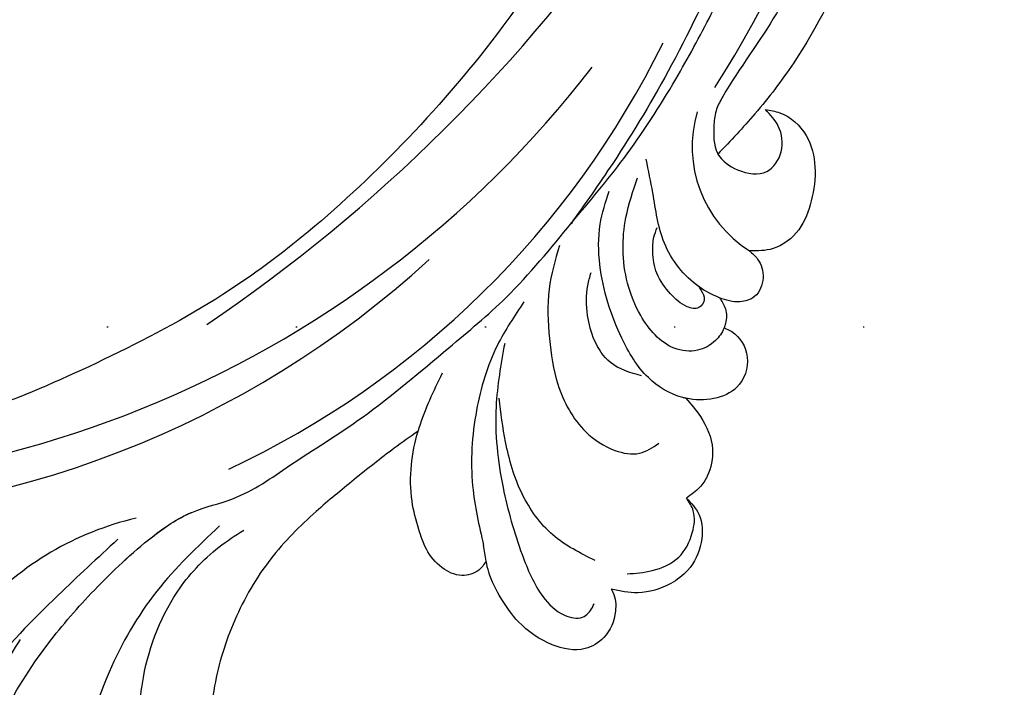
# Model space of a CAD drawing. Units: millimetres. Extents: x 2555 to 6755, y 3590 to 5075.
# Drawn here: x 5544 to 5627, y 4535 to 4592 of the extents above; entities that cross this region are included whole.
import ezdxf
from ezdxf.xclip import XClip

# ---------------------------------------------------------------- set-up
doc = ezdxf.new("R2010")
doc.units = ezdxf.units.MM
doc.header["$XCLIPFRAME"] = 2
doc.linetypes.add('DOT', pattern=[6.35, 0, -6.35])
doc.layers.add('H-08.木作(細線)', color=8, linetype='Continuous')
doc.layers.add('格子', color=1, linetype='Continuous')

# ---------------------------------------------------------------- blocks, each defined once
blk = doc.blocks.new('SE-21052L-d')
at = {"layer": 'H-08.木作(細線)', "ltscale": 0.2}
for centre, radius, start, end in [((16.073, 51.89), 91.04, 197.47651, 258.35981), ((7.623, 45.501), 83.319, 205.87174, 248.47129), ((7.623, 45.501), 83.319, 205.87174, 248.47129), ((-73.473, -35.672), 25.863, 39.18782, 73.64255), ((33.125, 102.479), 138.548, 240.02361, 261.49359), ((2.483, 35.904), 77.667, 231.11621, 269.76074), ((11.455, 44.065), 92.036, 263.27752, 295.13142), ((-0.056, -57.201), 10.445, 99.61953, 173.51773)]:
    blk.add_arc(centre, radius, start, end, dxfattribs=at)
for points, knots in [([(10.267, -30.76), (9.006, -30.611), (4.733, -30.103), (-3.628, -28.997), (-14.311, -26.196), (-24.596, -22.35), (-34.105, -17.436), (-42.434, -11.262), (-50.728, -4.297), (-57.795, 3.829), (-64.109, 12.297), (-68.39, 20.596), (-70.921, 28.489), (-72.778, 36.765), (-72.025, 46.027), (-69.934, 53.138), (-67.445, 55.699), (-67.08, 56.052)], [1.183486, 1.183486, 1.183486, 1.183486, 6.843507, 20.358205, 38.728875, 55.912928, 69.209018, 86.268603, 101.999296, 117.37136, 134.134601, 148.99092, 158.684581, 171.079114, 186.386777, 200.079456, 202.332566, 202.332566, 202.332566, 202.332566]), ([(10.267, -30.76), (9.006, -30.611), (4.733, -30.103), (-3.628, -28.997), (-14.311, -26.196), (-24.596, -22.35), (-34.105, -17.436), (-42.434, -11.262), (-50.728, -4.297), (-57.795, 3.829), (-64.109, 12.297), (-68.39, 20.596), (-70.921, 28.489), (-72.778, 36.765), (-72.025, 46.027), (-69.934, 53.138), (-67.445, 55.699), (-67.08, 56.052)], [1.183486, 1.183486, 1.183486, 1.183486, 6.843507, 20.358205, 38.728875, 55.912928, 69.209018, 86.268603, 101.999296, 117.37136, 134.134601, 148.99092, 158.684581, 171.079114, 186.386777, 200.079456, 202.332566, 202.332566, 202.332566, 202.332566]), ([(10.267, -30.76), (9.006, -30.611), (4.733, -30.103), (-3.628, -28.997), (-14.311, -26.196), (-24.596, -22.35), (-34.105, -17.436), (-42.434, -11.262), (-50.728, -4.297), (-57.795, 3.829), (-64.109, 12.297), (-68.39, 20.596), (-70.921, 28.489), (-72.778, 36.765), (-72.025, 46.027), (-69.934, 53.138), (-67.445, 55.699), (-67.08, 56.052)], [1.183486, 1.183486, 1.183486, 1.183486, 6.843507, 20.358205, 38.728875, 55.912928, 69.209018, 86.268603, 101.999296, 117.37136, 134.134601, 148.99092, 158.684581, 171.079114, 186.386777, 200.079456, 202.332566, 202.332566, 202.332566, 202.332566]), ([(95.719, 46.504), (97.032, 42.026), (99.351, 34.118), (98.995, 21.423), (97.299, 9.256), (92.124, -2.786), (85.779, -12.6), (78.851, -21.225), (70.845, -28.777), (61.257, -36.308), (50.34, -41.69), (39.463, -45.963), (28.413, -48.052), (18.079, -49.189), (8.607, -49.649), (2.717, -48.403), (-0.942, -48.209), (-1.737, -48.492), (-2.158, -48.641)], [0, 0, 0, 0, 13.895137, 24.540056, 37.799017, 50.536723, 63.467591, 72.790813, 83.648071, 96.430937, 109.190436, 120.008865, 131.39806, 142.762056, 151.268717, 159.62776, 160.80768, 162.132684, 162.132684, 162.132684, 162.132684]), ([(95.719, 46.504), (97.032, 42.026), (99.351, 34.118), (98.995, 21.423), (97.299, 9.256), (92.124, -2.786), (85.779, -12.6), (78.851, -21.225), (70.845, -28.777), (61.257, -36.308), (50.34, -41.69), (39.463, -45.963), (28.413, -48.052), (18.079, -49.189), (8.607, -49.649), (2.717, -48.403), (-0.942, -48.209), (-1.737, -48.492), (-2.158, -48.641)], [0, 0, 0, 0, 13.895137, 24.540056, 37.799017, 50.536723, 63.467591, 72.790813, 83.648071, 96.430937, 109.190436, 120.008865, 131.39806, 142.762056, 151.268717, 159.62776, 160.80768, 162.132684, 162.132684, 162.132684, 162.132684]), ([(101.268, -3.411), (99.66, -5.807), (95.916, -11.384), (89.702, -19.911), (82.21, -28.486), (73.129, -34.917), (63.853, -40.574), (53.717, -45.763), (42.614, -49.192), (30.065, -51.906), (17.72, -52.92), (7.306, -52.914), (0.413, -51.516), (-2.776, -50.51), (-4.244, -50.043)], [0, 0, 0, 0, 12.857957, 29.924772, 47.042881, 63.274069, 79.237497, 95.50301, 113.844525, 130.832325, 152.628889, 168.961207, 176.992121, 183.857508, 183.857508, 183.857508, 183.857508]), ([(101.268, -3.411), (99.66, -5.807), (95.916, -11.384), (89.702, -19.911), (82.21, -28.486), (73.129, -34.917), (63.853, -40.574), (53.717, -45.763), (42.614, -49.192), (30.065, -51.906), (17.72, -52.92), (7.306, -52.914), (0.413, -51.516), (-2.776, -50.51), (-4.244, -50.043)], [0, 0, 0, 0, 12.857957, 29.924772, 47.042881, 63.274069, 79.237497, 95.50301, 113.844525, 130.832325, 152.628889, 168.961207, 176.992121, 183.857508, 183.857508, 183.857508, 183.857508]), ([(101.268, -3.411), (99.66, -5.807), (95.916, -11.384), (89.702, -19.911), (82.21, -28.486), (73.129, -34.917), (63.853, -40.574), (53.717, -45.763), (42.614, -49.192), (30.065, -51.906), (17.72, -52.92), (7.306, -52.914), (0.413, -51.516), (-2.776, -50.51), (-4.244, -50.043)], [0, 0, 0, 0, 12.857957, 29.924772, 47.042881, 63.274069, 79.237497, 95.50301, 113.844525, 130.832325, 152.628889, 168.961207, 176.992121, 183.857508, 183.857508, 183.857508, 183.857508]), ([(-98.013, -57.526), (-97.829, -56.96), (-97.398, -55.637), (-95.705, -53.734), (-92.736, -54.048), (-91.792, -56.439), (-92.279, -59.431), (-95.64, -62.636), (-101.691, -63.209), (-108.555, -60.753), (-113.884, -51.777), (-113.213, -40.616), (-107.974, -29.803), (-100.896, -19.568), (-87.387, -14.479), (-75.711, -14.061), (-68.968, -14.809), (-66.9, -15.039)], [0, 0, 0, 0, 1.787466, 4.171115, 7.106903, 8.71955, 11.32979, 15.806803, 21.448144, 28.787519, 36.408364, 51.00142, 60.062797, 72.568663, 87.132299, 101.231218, 107.470552, 107.470552, 107.470552, 107.470552]), ([(-98.013, -57.526), (-97.829, -56.96), (-97.398, -55.637), (-95.705, -53.734), (-92.736, -54.048), (-91.792, -56.439), (-92.279, -59.431), (-95.64, -62.636), (-101.691, -63.209), (-108.555, -60.753), (-113.884, -51.777), (-113.213, -40.616), (-107.974, -29.803), (-100.896, -19.568), (-87.387, -14.479), (-75.711, -14.061), (-68.968, -14.809), (-66.9, -15.039)], [0, 0, 0, 0, 1.787466, 4.171115, 7.106903, 8.71955, 11.32979, 15.806803, 21.448144, 28.787519, 36.408364, 51.00142, 60.062797, 72.568663, 87.132299, 101.231218, 107.470552, 107.470552, 107.470552, 107.470552]), ([(-55.705, -18.726), (-57.853, -17.886), (-62.806, -15.949), (-67.905, -14.249), (-70.848, -13.611)], [0, 0, 0, 0, 10.288593, 23.731388, 23.731388, 23.731388, 23.731388]), ([(-101.54, -61.193), (-102.981, -60), (-105.795, -57.572), (-108.298, -52.354), (-108.845, -46.076), (-106.947, -38.402), (-102.99, -30.902), (-97.405, -24.107), (-90.556, -19.999), (-82.585, -17.21), (-74.29, -16.182), (-66.687, -17.018), (-60.158, -18.811), (-55.028, -20.724), (-50.817, -23.09), (-48.061, -26.67), (-43.174, -29.281), (-36.942, -33.282), (-29.798, -36.329), (-22.441, -39.728), (-15.315, -41.34), (-7.763, -43.285), (-0.714, -44.111), (7.035, -44.449), (13.679, -44.327), (18.622, -44.372), (21.202, -44.685), (22.804, -45.892), (24.47, -45.42), (25.312, -44.324), (24.792, -42.795), (22.46, -42.373), (18.268, -43.569), (10.658, -43.227), (1.219, -43.428), (-7.709, -42.639), (-12.937, -41.8), (-14.975, -41.463)], [0, 0, 0, 0, 8.246768, 16.588405, 25.004942, 35.80148, 51.102996, 62.53475, 74.283446, 86.204232, 99.993534, 111.142209, 119.999693, 129.929281, 135.747189, 141.214736, 149.44661, 160.402362, 174.345444, 183.92633, 196.439119, 206.7614, 218.648939, 227.931557, 241.363257, 248.006511, 250.367665, 252.718494, 255.565278, 257.223494, 259.234687, 261.448415, 266.980454, 278.6872, 294.874226, 309.266146, 318.472123, 318.472123, 318.472123, 318.472123]), ([(-101.54, -61.193), (-102.981, -60), (-105.795, -57.572), (-108.298, -52.354), (-108.845, -46.076), (-106.947, -38.402), (-102.99, -30.902), (-97.405, -24.107), (-90.556, -19.999), (-82.585, -17.21), (-74.29, -16.182), (-66.687, -17.018), (-60.158, -18.811), (-55.038, -20.72), (-51.921, -22.47), (-50.943, -23.324)], [0, 0, 0, 0, 8.246768, 16.588405, 25.004942, 35.80148, 51.102996, 62.53475, 74.283446, 86.204232, 99.993534, 111.142209, 119.999693, 129.929281, 135.700853, 135.700853, 135.700853, 135.700853]), ([(-50.912, -25.954), (-53.315, -25.052), (-58.21, -23.215), (-66.761, -22.632), (-75.323, -24.2), (-80.98, -29.333), (-82.632, -33.778), (-82.927, -35.893), (-82.958, -36.572)], [0, 0, 0, 0, 11.379695, 23.171866, 37.88117, 48.826769, 55.448859, 58.484085, 58.484085, 58.484085, 58.484085]), ([(-75.656, -33.33), (-75.322, -32.548), (-73.971, -30.433), (-70.555, -27.852), (-64.934, -25.304), (-58.476, -24.624), (-53.275, -26.176), (-51.068, -27.505), (-50.343, -27.942)], [72.445338, 72.445338, 72.445338, 72.445338, 76.180593, 83.273015, 91.257756, 103.515589, 111.215607, 114.985048, 114.985048, 114.985048, 114.985048]), ([(-36.378, -37.532), (-37.1, -37.13), (-39.081, -36.039), (-42.386, -34.474), (-46.636, -32.522), (-51.622, -30.773), (-57.466, -30.379), (-62.498, -31.138), (-66.386, -32.543), (-68.943, -34.363), (-70.854, -36.39), (-72.034, -38.386), (-74.145, -39.145), (-76.075, -37.744), (-76.326, -35.428), (-75.934, -33.982), (-75.656, -33.33)], [0.901972, 0.901972, 0.901972, 0.901972, 4.583952, 10.978698, 17.185396, 25.439982, 34.358348, 42.977377, 47.96308, 52.634568, 56.796263, 60.372045, 62.663519, 65.901049, 69.331149, 72.445338, 72.445338, 72.445338, 72.445338]), ([(-36.378, -37.532), (-37.1, -37.13), (-39.081, -36.039), (-42.386, -34.474), (-46.636, -32.522), (-51.622, -30.773), (-57.466, -30.379), (-62.498, -31.138), (-66.386, -32.543), (-68.943, -34.363), (-70.854, -36.39), (-72.034, -38.386), (-74.145, -39.145), (-76.075, -37.744), (-76.326, -35.428), (-75.934, -33.982), (-75.656, -33.33)], [0.901972, 0.901972, 0.901972, 0.901972, 4.583952, 10.978698, 17.185396, 25.439982, 34.358348, 42.977377, 47.96308, 52.634568, 56.796263, 60.372045, 62.663519, 65.901049, 69.331149, 72.445338, 72.445338, 72.445338, 72.445338]), ([(-36.378, -37.532), (-37.1, -37.13), (-39.081, -36.039), (-42.386, -34.474), (-46.636, -32.522), (-51.622, -30.773), (-57.466, -30.379), (-62.498, -31.138), (-66.386, -32.543), (-68.943, -34.363), (-70.854, -36.39), (-71.891, -38.145), (-72.861, -38.645), (-73.097, -38.724)], [0.901972, 0.901972, 0.901972, 0.901972, 4.583952, 10.978698, 17.185396, 25.439982, 34.358348, 42.977377, 47.96308, 52.634568, 56.796263, 60.372045, 61.45322, 61.45322, 61.45322, 61.45322]), ([(-36.378, -37.532), (-36.281, -37.516), (-34.53, -37.238), (-32.749, -37.225), (-31.067, -37.214)], [24.937885, 24.937885, 24.937885, 24.937885, 25.375609, 32.842785, 32.842785, 32.842785, 32.842785]), ([(-43.726, -47.5), (-44.064, -47.467), (-44.891, -47.34), (-45.951, -46.145), (-45.991, -44.263), (-45.168, -42.51), (-43.658, -41.048), (-41.822, -39.448), (-39.276, -38.188), (-37.337, -37.693), (-36.378, -37.532)], [0.369686, 0.369686, 0.369686, 0.369686, 1.852608, 4.061523, 6.76856, 9.778302, 12.440145, 16.076958, 20.602571, 24.937885, 24.937885, 24.937885, 24.937885]), ([(-43.726, -47.5), (-44.064, -47.467), (-44.891, -47.34), (-45.951, -46.145), (-45.991, -44.263), (-45.168, -42.51), (-43.658, -41.048), (-41.822, -39.448), (-39.276, -38.188), (-37.337, -37.693), (-36.378, -37.532)], [0.369686, 0.369686, 0.369686, 0.369686, 1.852608, 4.061523, 6.76856, 9.778302, 12.440145, 16.076958, 20.602571, 24.937885, 24.937885, 24.937885, 24.937885]), ([(-43.726, -47.5), (-44.064, -47.467), (-44.891, -47.34), (-45.951, -46.145), (-45.991, -44.263), (-45.168, -42.51), (-43.658, -41.048), (-41.822, -39.448), (-39.276, -38.188), (-37.337, -37.693), (-36.378, -37.532)], [0.369686, 0.369686, 0.369686, 0.369686, 1.852608, 4.061523, 6.76856, 9.778302, 12.440145, 16.076958, 20.602571, 24.937885, 24.937885, 24.937885, 24.937885]), ([(-22.653, -40.78), (-24.069, -40.583), (-27.409, -40.117), (-32.899, -41.03), (-38.306, -43.24), (-41.295, -45.655), (-42.623, -46.727)], [0, 0, 0, 0, 4.269432, 10.075473, 16.455239, 21.555876, 21.555876, 21.555876, 21.555876]), ([(-26.509, -40.854), (-28.245, -41.347), (-32.184, -42.465), (-37.385, -45.727), (-41.492, -49.456), (-44.247, -52.568), (-45.127, -55.108), (-44.666, -56.989), (-43.571, -57.309), (-43.069, -57.282), (-42.953, -57.276)], [0, 0, 0, 0, 5.396245, 12.24441, 18.131179, 22.092165, 24.514729, 26.031868, 27.199217, 27.549766, 27.549766, 27.549766, 27.549766]), ([(-26.509, -40.854), (-28.245, -41.347), (-32.184, -42.465), (-37.385, -45.727), (-41.492, -49.456), (-44.247, -52.568), (-45.127, -55.108), (-44.666, -56.989), (-43.571, -57.309), (-43.069, -57.282), (-42.953, -57.276)], [0, 0, 0, 0, 5.396245, 12.24441, 18.131179, 22.092165, 24.514729, 26.031868, 27.199217, 27.549766, 27.549766, 27.549766, 27.549766]), ([(-17.06, -41.391), (-18.311, -41.601), (-20.946, -42.043), (-24.452, -43.998), (-27.984, -46.363), (-30.327, -49.653), (-30.744, -52.893), (-30.112, -55.272), (-28.934, -55.941), (-28.387, -56.252)], [0, 0, 0, 0, 3.779524, 7.961502, 11.884691, 16.539555, 19.459391, 21.556515, 23.378988, 23.378988, 23.378988, 23.378988]), ([(-17.06, -41.391), (-18.311, -41.601), (-20.946, -42.043), (-24.452, -43.998), (-27.984, -46.363), (-30.327, -49.653), (-30.744, -52.893), (-30.112, -55.272), (-28.934, -55.941), (-28.387, -56.252)], [0, 0, 0, 0, 3.779524, 7.961502, 11.884691, 16.539555, 19.459391, 21.556515, 23.378988, 23.378988, 23.378988, 23.378988]), ([(-39.648, -55.761), (-39.634, -54.347), (-39.604, -51.477), (-37.412, -47.502), (-34.254, -44.657), (-31.926, -43.136), (-30.886, -42.457)], [0, 0, 0, 0, 4.187738, 8.499962, 13.11732, 16.840416, 16.840416, 16.840416, 16.840416]), ([(-23.968, -56.656), (-23.99, -56.565), (-24.253, -55.375), (-24.015, -52.697), (-21.401, -48.792), (-18.014, -45.559), (-14.155, -43.583), (-12.053, -43.298), (-11.09, -43.167)], [15.771874, 15.771874, 15.771874, 15.771874, 16.189839, 21.175643, 27.147636, 36.725687, 41.822292, 46.126732, 46.126732, 46.126732, 46.126732]), ([(-23.906, -52.441), (-24.082, -51.472), (-24.401, -49.722), (-23.06, -47.498), (-21.28, -45.99), (-19.515, -45.056), (-18.311, -44.859), (-17.939, -44.799)], [0, 0, 0, 0, 2.851245, 5.152099, 7.342459, 9.864089, 10.99241, 10.99241, 10.99241, 10.99241]), ([(-17.215, -56.947), (-17.65, -56.976), (-18.673, -56.808), (-20.105, -55.813), (-21.001, -53.24), (-19.269, -49.378), (-16.01, -46.64), (-12.243, -45.224), (-10.193, -44.961), (-9.037, -44.812)], [3.987995, 3.987995, 3.987995, 3.987995, 5.90725, 8.455809, 11.378668, 17.254079, 25.84593, 29.846398, 35.026891, 35.026891, 35.026891, 35.026891]), ([(-15.094, -55.484), (-15.094, -55.478), (-15.146, -54.826), (-15.07, -52.595), (-13.361, -49.047), (-9.961, -46.859), (-8.061, -45.381), (-7.303, -44.791)], [11.026792, 11.026792, 11.026792, 11.026792, 11.053441, 13.920307, 20.951231, 27.40262, 31.692464, 31.692464, 31.692464, 31.692464]), ([(-41.222, -58.019), (-41.275, -58.112), (-41.622, -58.639), (-42.963, -59.43), (-45.035, -59.55), (-47.144, -58.181), (-47.864, -55.369), (-47.4, -52.447), (-46.053, -49.991), (-44.86, -48.412), (-43.982, -47.694), (-43.726, -47.5)], [2.176905, 2.176905, 2.176905, 2.176905, 2.663472, 5.067219, 8.660042, 11.397156, 15.562634, 20.685931, 24.321733, 27.960173, 29.391805, 29.391805, 29.391805, 29.391805]), ([(-41.222, -58.019), (-41.275, -58.112), (-41.622, -58.639), (-42.963, -59.43), (-45.035, -59.55), (-47.144, -58.181), (-47.864, -55.369), (-47.4, -52.447), (-46.053, -49.991), (-44.86, -48.412), (-43.982, -47.694), (-43.726, -47.5)], [2.176905, 2.176905, 2.176905, 2.176905, 2.663472, 5.067219, 8.660042, 11.397156, 15.562634, 20.685931, 24.321733, 27.960173, 29.391805, 29.391805, 29.391805, 29.391805]), ([(-41.222, -58.019), (-41.275, -58.112), (-41.622, -58.639), (-42.963, -59.43), (-45.035, -59.55), (-47.144, -58.181), (-47.864, -55.369), (-47.4, -52.447), (-46.053, -49.991), (-44.86, -48.412), (-43.982, -47.694), (-43.726, -47.5)], [2.176905, 2.176905, 2.176905, 2.176905, 2.663472, 5.067219, 8.660042, 11.397156, 15.562634, 20.685931, 24.321733, 27.960173, 29.391805, 29.391805, 29.391805, 29.391805]), ([(-15.014, -53.49), (-15.087, -53.599), (-15.159, -53.707), (-15.232, -53.816), (-15.391, -54.054), (-15.712, -54.535), (-16.795, -54.371), (-17.106, -53.042), (-16.614, -51.518), (-15.736, -49.749), (-14.266, -48.766), (-13.054, -48.224), (-12.366, -48.173), (-12.082, -48.152)], [-0.544099, -0.544099, -0.544099, -0.544099, 0, 0, 0, 1.191422, 2.408115, 3.862672, 6.494977, 9.597994, 12.389445, 14.185139, 15.443778, 15.443778, 15.443778, 15.443778]), ([(-2.158, -48.641), (-2.95, -48.997), (-3.769, -49.365), (-4.23, -50.021), (-4.244, -50.043)], [0, 0, 0, 0, 3.624697, 3.746843, 3.746843, 3.746843, 3.746843]), ([(-2.158, -48.641), (-2.95, -48.997), (-3.769, -49.365), (-4.23, -50.021), (-4.244, -50.043)], [0, 0, 0, 0, 3.624697, 3.746843, 3.746843, 3.746843, 3.746843]), ([(-4.244, -50.043), (-4.622, -50.602), (-4.898, -52.237), (-4.166, -54.672), (-1.607, -55.017), (0.194, -53.816), (0.673, -52.567), (0.89, -52.002)], [3.746843, 3.746843, 3.746843, 3.746843, 6.900825, 10.5684, 13.618503, 16.82698, 19.484212, 19.484212, 19.484212, 19.484212]), ([(-4.244, -50.043), (-4.622, -50.602), (-4.898, -52.237), (-4.166, -54.672), (-1.607, -55.017), (0.194, -53.816), (0.673, -52.567), (0.89, -52.002)], [3.746843, 3.746843, 3.746843, 3.746843, 6.900825, 10.5684, 13.618503, 16.82698, 19.484212, 19.484212, 19.484212, 19.484212]), ([(-4.244, -50.043), (-4.622, -50.602), (-4.898, -52.237), (-4.166, -54.672), (-1.607, -55.017), (0.194, -53.816), (0.673, -52.567), (0.89, -52.002)], [3.746843, 3.746843, 3.746843, 3.746843, 6.900825, 10.5684, 13.618503, 16.82698, 19.484212, 19.484212, 19.484212, 19.484212]), ([(0.89, -52.002), (1.009, -52.404), (1.409, -53.75), (0.681, -56.193), (-1.593, -58.071), (-4.246, -58.95), (-7.025, -59.238), (-9.437, -58.063), (-10.136, -56.632), (-10.434, -56.022)], [0, 0, 0, 0, 1.251083, 4.183362, 6.938625, 9.816232, 12.481141, 15.172528, 17.175337, 17.175337, 17.175337, 17.175337]), ([(0.89, -52.002), (1.009, -52.404), (1.409, -53.75), (0.681, -56.193), (-1.593, -58.071), (-4.246, -58.95), (-7.025, -59.238), (-9.437, -58.063), (-10.136, -56.632), (-10.434, -56.022)], [0, 0, 0, 0, 1.251083, 4.183362, 6.938625, 9.816232, 12.481141, 15.172528, 17.175337, 17.175337, 17.175337, 17.175337]), ([(0.89, -52.002), (1.009, -52.404), (1.409, -53.75), (0.681, -56.193), (-1.593, -58.071), (-4.246, -58.95), (-7.025, -59.238), (-9.437, -58.063), (-10.136, -56.632), (-10.434, -56.022)], [0, 0, 0, 0, 1.251083, 4.183362, 6.938625, 9.816232, 12.481141, 15.172528, 17.175337, 17.175337, 17.175337, 17.175337]), ([(-15.094, -55.484), (-15.094, -55.478), (-15.146, -54.826), (-15.124, -54.159), (-15.017, -53.506), (-15.014, -53.49)], [11.026792, 11.026792, 11.026792, 11.026792, 11.053441, 13.920307, 13.99143, 13.99143, 13.99143, 13.99143]), ([(-15.094, -55.484), (-15.094, -55.478), (-15.146, -54.826), (-15.124, -54.159), (-15.017, -53.506), (-15.014, -53.49)], [11.026792, 11.026792, 11.026792, 11.026792, 11.053441, 13.920307, 13.99143, 13.99143, 13.99143, 13.99143]), ([(-15.094, -55.484), (-15.279, -55.793), (-15.678, -56.458), (-16.537, -56.863), (-17.082, -56.938), (-17.215, -56.947)], [0, 0, 0, 0, 1.576291, 3.399948, 3.987995, 3.987995, 3.987995, 3.987995]), ([(-15.094, -55.484), (-15.279, -55.793), (-15.678, -56.458), (-16.537, -56.863), (-17.082, -56.938), (-17.215, -56.947)], [0, 0, 0, 0, 1.576291, 3.399948, 3.987995, 3.987995, 3.987995, 3.987995]), ([(-15.094, -55.484), (-15.279, -55.793), (-15.678, -56.458), (-16.537, -56.863), (-17.082, -56.938), (-17.215, -56.947)], [0, 0, 0, 0, 1.576291, 3.399948, 3.987995, 3.987995, 3.987995, 3.987995]), ([(-10.434, -56.022), (-10.518, -56.338), (-10.744, -57.193), (-11.906, -58.238), (-13.678, -58.378), (-14.856, -57.101), (-15.046, -56.069), (-15.094, -55.484)], [0, 0, 0, 0, 1.441043, 3.900709, 6.459888, 8.434693, 11.026792, 11.026792, 11.026792, 11.026792]), ([(-10.434, -56.022), (-10.518, -56.338), (-10.744, -57.193), (-11.906, -58.238), (-13.678, -58.378), (-14.856, -57.101), (-15.046, -56.069), (-15.094, -55.484)], [0, 0, 0, 0, 1.441043, 3.900709, 6.459888, 8.434693, 11.026792, 11.026792, 11.026792, 11.026792]), ([(-10.434, -56.022), (-10.518, -56.338), (-10.744, -57.193), (-11.906, -58.238), (-13.678, -58.378), (-14.856, -57.101), (-15.046, -56.069), (-15.094, -55.484)], [0, 0, 0, 0, 1.441043, 3.900709, 6.459888, 8.434693, 11.026792, 11.026792, 11.026792, 11.026792]), ([(-23.968, -56.656), (-24.228, -57.258), (-24.876, -58.752), (-26.526, -60.69), (-28.696, -61.243), (-30.342, -61.037), (-31.098, -60.618), (-31.525, -60.38)], [0, 0, 0, 0, 1.970186, 4.897241, 7.239208, 8.350594, 9.803507, 9.803507, 9.803507, 9.803507]), ([(-23.968, -56.656), (-24.228, -57.258), (-24.876, -58.752), (-26.526, -60.69), (-28.696, -61.243), (-30.342, -61.037), (-31.098, -60.618), (-31.525, -60.38)], [0, 0, 0, 0, 1.970186, 4.897241, 7.239208, 8.350594, 9.803507, 9.803507, 9.803507, 9.803507]), ([(-23.968, -56.656), (-24.228, -57.258), (-24.876, -58.752), (-26.526, -60.69), (-28.696, -61.243), (-30.342, -61.037), (-31.098, -60.618), (-31.525, -60.38)], [0, 0, 0, 0, 1.970186, 4.897241, 7.239208, 8.350594, 9.803507, 9.803507, 9.803507, 9.803507]), ([(-17.215, -56.947), (-17.199, -57.185), (-17.158, -58.266), (-18.4, -60.175), (-21.215, -60.509), (-23.117, -58.817), (-23.779, -57.423), (-23.968, -56.656)], [0.264512, 0.264512, 0.264512, 0.264512, 1.324795, 5.07464, 9.055045, 12.26927, 15.771874, 15.771874, 15.771874, 15.771874]), ([(-17.215, -56.947), (-17.199, -57.185), (-17.158, -58.266), (-18.4, -60.175), (-21.215, -60.509), (-23.117, -58.817), (-23.779, -57.423), (-23.968, -56.656)], [0.264512, 0.264512, 0.264512, 0.264512, 1.324795, 5.07464, 9.055045, 12.26927, 15.771874, 15.771874, 15.771874, 15.771874]), ([(-17.215, -56.947), (-17.199, -57.185), (-17.158, -58.266), (-18.4, -60.175), (-21.215, -60.509), (-23.117, -58.817), (-23.779, -57.423), (-23.968, -56.656)], [0.264512, 0.264512, 0.264512, 0.264512, 1.324795, 5.07464, 9.055045, 12.26927, 15.771874, 15.771874, 15.771874, 15.771874]), ([(-31.525, -60.38), (-31.732, -60.934), (-32.224, -62.251), (-34.396, -63.36), (-36.751, -63.389), (-38.962, -62.259), (-40.602, -60.45), (-41.053, -58.773), (-41.222, -58.019)], [0, 0, 0, 0, 2.566235, 6.108833, 9.997454, 12.675474, 16.973802, 20.376757, 20.376757, 20.376757, 20.376757]), ([(-31.525, -60.38), (-31.732, -60.934), (-32.224, -62.251), (-34.396, -63.36), (-36.751, -63.389), (-38.962, -62.259), (-40.602, -60.45), (-41.053, -58.773), (-41.222, -58.019)], [0, 0, 0, 0, 2.566235, 6.108833, 9.997454, 12.675474, 16.973802, 20.376757, 20.376757, 20.376757, 20.376757]), ([(-31.525, -60.38), (-31.732, -60.934), (-32.224, -62.251), (-34.396, -63.36), (-36.751, -63.389), (-38.962, -62.259), (-40.602, -60.45), (-41.053, -58.773), (-41.222, -58.019)], [0, 0, 0, 0, 2.566235, 6.108833, 9.997454, 12.675474, 16.973802, 20.376757, 20.376757, 20.376757, 20.376757]), ([(-39.473, -58.681), (-39.115, -59.292), (-38.335, -60.624), (-36.436, -62.238), (-34.103, -62.265), (-32.27, -61.645), (-31.738, -60.741), (-31.525, -60.38)], [0, 0, 0, 0, 2.130706, 4.643287, 7.010409, 8.854081, 10.081256, 10.081256, 10.081256, 10.081256])]:
    blk.add_open_spline(points, degree=3, knots=knots, dxfattribs=at)
blk.add_open_spline([(-43.726, -47.5), (-43.369, -47.23), (-42.996, -46.979), (-42.623, -46.727)], degree=3, dxfattribs=at)
blk = doc.blocks.new('格子')
at = {"layer": '格子', "linetype": 'DOT', "ltscale": 2.5}
blk.add_lwpolyline([(0, -400), (3000, -400)], dxfattribs=at)

msp = doc.modelspace()

# ---------------------------------------------------------------- block references
at = {"color": 250, "true_color": 0x27293a}
ref = msp.add_blockref('格子', (5039.924, 4965.878), dxfattribs=at)
XClip(ref).set_block_clipping_path([(-1.6415365682, 1.9685724948), (1004.9431468256, 1.9685724948), (1004.4179012625, -507.4471528052), (909.6876254385, -508.5894157039), (909.6876254385, -1207.4964133165), (0, -1207.4964133165)])
at = {"rotation": 64.00965783753003}
msp.add_blockref('SE-21052L-d', (5559.633, 4606.226), dxfattribs=at)

doc.saveas('drawing.dxf')
